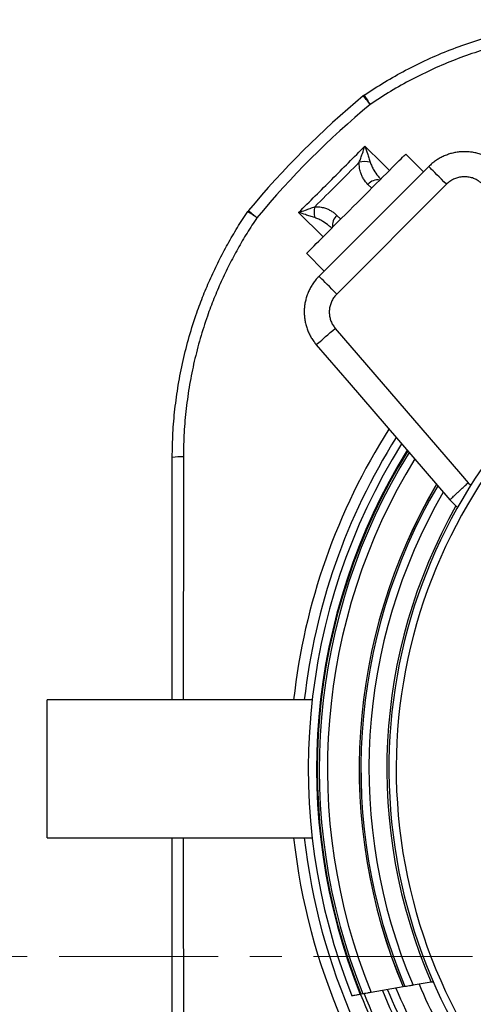
# Model space of a CAD drawing. Units: millimetres. Extents: x 5 to 445, y 5 to 292.
# Drawn here: x 61 to 79, y 62 to 102 of the extents above; entities that cross this region are included whole.
import ezdxf

# ---------------------------------------------------------------- set-up
doc = ezdxf.new("R2010")
doc.units = ezdxf.units.MM
doc.linetypes.add('CENTER', pattern=[10.16, 6.35, -1.27, 1.27, -1.27])

msp = doc.modelspace()

# ---------------------------------------------------------------- linework, layer by layer
at = {"color": 7, "linetype": 'Continuous', "lineweight": 25}
for p, q in [((77.21385, 95.50037), (76.50675, 96.20747)), ((73.04378, 91.3303), (77.42412, 95.71064)), ((78.13123, 95.00353), (73.75089, 90.62319)), ((72.54695, 92.24768), (73.25405, 91.54057)), ((78.2667, 82.41194), (78.57235, 82.10629)), ((72.7697, 74.42087), (62.18355, 74.42087)), ((62.18355, 68.92087), (62.18355, 74.42087)), ((62.18355, 68.92087), (72.7697, 68.92087)), ((76.40515, 62.96941), (75.12169, 62.74741)), ((76.47223, 62.98147), (76.4033, 62.96989)), ((76.4033, 62.96989), (76.40675, 62.97047)), ((77.52316, 63.15304), (76.79748, 63.03555)), ((74.71667, 62.67406), (74.6851, 62.66847)), ((74.79086, 62.68774), (74.71531, 62.67399)), ((74.71531, 62.67399), (74.71796, 62.67447))]:
    msp.add_line(p, q, dxfattribs=at)
at = {"color": 8, "linetype": 'Continuous', "lineweight": 25}
for p, q in [((75.14557, 94.84629), (74.99203, 94.99982)), ((73.20352, 92.90425), (72.22732, 93.88023)), ((73.7546, 93.76239), (73.90813, 93.60886)), ((78.99996, 83.09289), (79.10056, 82.99229))]:
    msp.add_line(p, q, dxfattribs=at)
at = {"color": 7, "linetype": 'CENTER', "lineweight": 18}
msp.add_line((52.50465, 64.1874), (141.91911, 64.1874), dxfattribs=at)
at = {"color": 8, "linetype": 'Continuous', "lineweight": 25, "flags": 128}
for points in [[(75.08574, 98.19036), (75.02659, 98.26167), (74.97095, 98.32874), (74.92083, 98.38917), (74.87802, 98.44077), (74.84408, 98.4817), (74.82021, 98.51047), (74.80728, 98.52605), (74.80498, 98.52883)], [(74.87419, 96.5271), (75.57609, 95.82505), (75.85017, 95.5509)], [(70.22559, 93.94944), (70.22837, 93.94714), (70.24395, 93.93421), (70.27273, 93.91034), (70.31365, 93.8764), (70.36525, 93.83359), (70.42568, 93.78347), (70.49275, 93.72783), (70.56406, 93.66868)], [(72.93395, 88.60024), (72.938, 88.60373), (72.9551, 88.61846), (72.98528, 88.64447), (73.02801, 88.68129), (73.08253, 88.72826), (73.14787, 88.78457), (73.22287, 88.84919), (73.3062, 88.92099), (73.39637, 88.99869), (73.49179, 89.08091), (73.59076, 89.16618), (73.69151, 89.253)]]:
    msp.add_lwpolyline(points, dxfattribs=at)
at = {"color": 7, "linetype": 'Continuous', "lineweight": 25, "flags": 128}
for points in [[(72.54695, 92.24768), (72.55321, 92.25393), (72.57194, 92.27267), (72.60304, 92.30377), (72.6463, 92.34703), (72.70145, 92.40218), (72.76814, 92.46886), (72.84595, 92.54667), (72.93438, 92.63511), (73.03289, 92.73361), (73.14083, 92.84156), (73.25755, 92.95827), (73.38228, 93.08301), (73.51426, 93.21498), (73.65263, 93.35336), (73.79653, 93.49726), (73.94505, 93.64578), (74.09725, 93.79798), (74.25216, 93.95289), (74.40882, 94.10954), (74.56621, 94.26694), (74.72336, 94.42409), (74.87926, 94.57999), (75.03294, 94.73367), (75.18342, 94.88415), (75.32975, 95.03047), (75.471, 95.17172), (75.60628, 95.307), (75.73473, 95.43546), (75.85555, 95.55628), (75.96797, 95.6687), (76.07128, 95.77201), (76.16483, 95.86555), (76.24801, 95.94874), (76.32032, 96.02105), (76.38129, 96.08201), (76.43053, 96.13126), (76.46774, 96.16846), (76.49267, 96.1934), (76.50518, 96.20591), (76.50675, 96.20747)], [(78.13123, 95.00353), (78.0306, 95.10416), (77.93201, 95.20274), (77.83749, 95.29727), (77.74894, 95.38582), (77.66817, 95.46659), (77.59683, 95.53793), (77.53637, 95.59839), (77.48802, 95.64674), (77.45277, 95.68199), (77.43132, 95.70344), (77.42412, 95.71064)], [(73.75089, 90.62319), (73.65026, 90.72382), (73.55168, 90.82241), (73.45715, 90.91693), (73.3686, 91.00548), (73.28784, 91.08625), (73.2165, 91.15759), (73.15603, 91.21805), (73.10768, 91.2664), (73.07243, 91.30165), (73.05098, 91.3231), (73.04378, 91.3303)], [(73.69151, 89.253), (76.19368, 86.34925), (78.69598, 83.44561), (78.99996, 83.09289)], [(72.93396, 88.60025), (74.24759, 87.07574), (78.2667, 82.41211)]]:
    msp.add_lwpolyline(points, dxfattribs=at)
at = {"color": 7, "linetype": 'Continuous', "lineweight": 25}
for centre, radius, start, end in [((97.08355, 71.67087), 34.89534, 129.67557, 140.32443), ((75.1242, 98.14399), 0.5, 124.157419, 129.67557), ((82.48725, 103.33491), 9.01381, 212.004325, 214.80189), ((97.08355, 71.67087), 34.45559, 129.67557, 140.32443), ((74.87137, 95.05857), 0.85106, 75.535958, 105.253496), ((70.61043, 93.63022), 0.5, 140.32443, 145.842581), ((73.69585, 93.88305), 0.85106, 164.746504, 194.464042), ((65.41951, 86.26717), 9.01381, 55.19811, 57.995675), ((97.08355, 71.67087), 21.25, 104.210401, 75.789599), ((97.08355, 71.67087), 20.9595, 102.928422, 77.071578), ((97.08355, 71.67087), 24.46888, 147.976012, 201.739953), ((67.52527, 81.85245), 2.27701, 87.412524, 98.631126), ((97.08355, 71.67087), 24.11022, 148.240719, 201.912041), ((97.08355, 71.67087), 22.43798, 149.590515, 202.820473), ((97.08355, 71.67087), 22.72286, 202.658163, 221.530812), ((97.08355, 71.67087), 21.8153, 203.207603, 221.3863), ((97.08355, 71.67087), 24.12485, 201.907595, 221.732646), ((97.08355, 71.67087), 23.98485, 201.976299, 221.713554), ((97.08355, 71.67087), 23.0604, 202.46352, 221.581652)]:
    msp.add_arc(centre, radius, start, end, dxfattribs=at)
at = {"color": 8, "linetype": 'Continuous', "lineweight": 25}
for centre, radius, start, end in [((75.38696, 94.64782), 0.52903, 81.010158, 138.288385), ((74.1066, 93.36747), 0.52903, 131.711615, 188.989842), ((97.08355, 71.67087), 25.20607, 147.456059, 173.736523), ((97.08355, 71.67087), 24.78239, 147.748159, 173.629003), ((97.08355, 71.67087), 24.13989, 148.215201, 201.896195), ((97.08355, 71.67087), 24.10979, 148.237246, 201.910815), ((97.08355, 71.67087), 24.03457, 148.292455, 201.947598), ((97.08355, 71.67087), 23.70551, 148.546525, 202.112689), ((97.08355, 71.67087), 22.43613, 149.588953, 202.81835), ((97.08355, 71.67087), 22.36811, 149.649448, 202.859496), ((97.08355, 71.67087), 22.04753, 149.938011, 203.058331), ((97.08355, 71.67087), 21.33453, 150.525181, 203.531332), ((97.08355, 71.67087), 25.20607, 186.263477, 220.744199), ((97.08355, 71.67087), 24.78239, 186.370997, 221.742303), ((97.08355, 71.67087), 23.26023, 202.346356, 221.611055)]:
    msp.add_arc(centre, radius, start, end, dxfattribs=at)
at = {"color": 7, "linetype": 'Continuous', "lineweight": 25}
for points, knots in [([(74.84347, 98.55774), (75.11305, 98.7344), (75.65243, 99.08784), (76.49693, 99.56019), (77.37252, 99.99264), (78.2803, 100.37772), (79.21705, 100.71404), (80.09265, 100.97325), (80.8999, 101.16883), (81.63422, 101.31378), (82.37819, 101.42801), (83.13058, 101.5097), (83.88999, 101.56127), (84.3972, 101.56767), (84.65075, 101.57087)], [0, 0, 0, 0, 0.09280572, 0.185683, 0.27848874, 0.37399192, 0.46957311, 0.56507652, 0.6369404, 0.70883729, 0.78070122, 0.85378913, 0.92691202, 1, 1, 1, 1]), ([(84.62728, 101.12636), (84.38473, 101.12319), (83.8995, 101.11684), (83.17297, 101.06788), (82.44495, 100.98973), (81.71685, 100.87889), (80.99012, 100.73587), (80.20549, 100.54567), (79.36698, 100.29779), (78.48062, 99.98158), (77.6044, 99.61368), (76.74264, 99.192), (75.89593, 98.72094), (75.35573, 98.36717), (75.08574, 98.19036)], [0, 0, 0, 0, 0.07186338, 0.14375993, 0.21562332, 0.28870858, 0.36182856, 0.43491366, 0.52772359, 0.62060479, 0.71341453, 0.80891716, 0.90449737, 1, 1, 1, 1]), ([(74.64746, 95.87964), (74.66833, 95.93613), (74.71029, 96.04973), (74.78626, 96.26575), (74.8409, 96.42646), (74.87404, 96.52665), (74.87419, 96.5271)], [0, 0, 0, 0, 0.2732921, 0.54967504, 0.99796838, 1, 1, 1, 1]), ([(74.87419, 96.5271), (74.87434, 96.52665), (74.9077, 96.42702), (74.96037, 96.26769), (75.0302, 96.05266), (75.06597, 95.9395), (75.08394, 95.88265)], [0, 0, 0, 0, 0.002031, 0.45012618, 0.72373496, 1, 1, 1, 1]), ([(80.15388, 95.82024), (80.11047, 95.85602), (80.02154, 95.92932), (79.87574, 96.02404), (79.72063, 96.1076), (79.55811, 96.17721), (79.38905, 96.23264), (79.21606, 96.27251), (79.0407, 96.2968), (78.86365, 96.30573), (78.68537, 96.299), (78.50886, 96.27633), (78.33541, 96.23829), (78.16545, 96.18518), (77.99995, 96.11694), (77.84163, 96.03444), (77.69164, 95.93833), (77.55106, 95.83148), (77.46611, 95.75032), (77.42434, 95.71041)], [0, 0, 0, 0, 0.05615325, 0.11502742, 0.17328571, 0.23195477, 0.29135585, 0.35073909, 0.40901601, 0.46794247, 0.52756433, 0.58696847, 0.64543682, 0.7046967, 0.76457813, 0.8239963, 0.88274161, 0.94232614, 1, 1, 1, 1]), ([(74.99203, 94.99982), (74.93078, 95.06969), (74.83792, 95.1756), (74.74779, 95.3482), (74.69048, 95.49932), (74.64869, 95.67428), (74.64787, 95.81069), (74.64746, 95.87964)], [0, 0, 0, 0, 0.3047842, 0.462077, 0.61932997, 0.80756421, 1, 1, 1, 1]), ([(79.50142, 95.06291), (79.46616, 95.09092), (79.38665, 95.15408), (79.24563, 95.2273), (79.08372, 95.28127), (78.91388, 95.30601), (78.7413, 95.30216), (78.5715, 95.26851), (78.40972, 95.20673), (78.25939, 95.11957), (78.17395, 95.04221), (78.13123, 95.00353)], [0, 0, 0, 0, 0.08954218, 0.20189455, 0.31425246, 0.42807243, 0.54190016, 0.6564378, 0.77098112, 0.88548887, 1, 1, 1, 1]), ([(72.22732, 93.88023), (72.22777, 93.88038), (72.31876, 93.91048), (72.47422, 93.96323), (72.69095, 94.03913), (72.81328, 94.08427), (72.87478, 94.10696)], [0, 0, 0, 0, 0.00203157, 0.40893358, 0.70287039, 1, 1, 1, 1]), ([(72.87478, 94.10696), (72.94257, 94.10662), (73.07993, 94.10592), (73.25388, 94.06424), (73.40376, 94.00783), (73.53136, 93.94033), (73.6501, 93.85977), (73.71976, 93.79485), (73.7546, 93.76239)], [0, 0, 0, 0, 0.18906886, 0.38310386, 0.53482951, 0.68659105, 0.84329268, 1, 1, 1, 1]), ([(67.18355, 84.10367), (67.18873, 84.42575), (67.19908, 85.07016), (67.2823, 86.03384), (67.41598, 87.00102), (67.60695, 87.96841), (67.85457, 88.93256), (68.1317, 89.80279), (68.42308, 90.58065), (68.71537, 91.26963), (69.03855, 91.94946), (69.39344, 92.61808), (69.77727, 93.2757), (70.0569, 93.69924), (70.19668, 93.91095)], [0, 0, 0, 0, 0.09283862, 0.18574858, 0.27858721, 0.37411985, 0.4697302, 0.56526281, 0.63709509, 0.70896031, 0.78079246, 0.85385002, 0.92694248, 1, 1, 1, 1]), ([(70.56406, 93.66868), (70.43024, 93.46618), (70.16255, 93.06107), (69.79448, 92.43242), (69.44977, 91.7862), (69.1321, 91.12162), (68.84186, 90.44019), (68.55806, 89.68427), (68.29167, 88.8513), (68.05491, 87.94035), (67.86666, 87.0089), (67.73103, 86.05941), (67.64471, 85.09478), (67.63361, 84.4496), (67.62806, 84.12714)], [0, 0, 0, 0, 0.071834554, 0.143702336, 0.215536842, 0.288595299, 0.361688207, 0.434746634, 0.527585202, 0.620495166, 0.713333876, 0.808863308, 0.904470449, 1, 1, 1, 1]), ([(72.87177, 93.67048), (72.81125, 93.68962), (72.68944, 93.72814), (72.47374, 93.79833), (72.31824, 93.84979), (72.22777, 93.88008), (72.22732, 93.88023)], [0, 0, 0, 0, 0.29375078, 0.59125894, 0.99796906, 1, 1, 1, 1]), ([(73.04214, 91.32764), (73.00483, 91.28886), (72.92617, 91.20713), (72.82094, 91.06988), (72.7243, 90.92019), (72.64123, 90.76208), (72.57188, 90.59653), (72.5177, 90.42562), (72.47913, 90.25119), (72.45599, 90.07426), (72.44851, 89.89516), (72.45719, 89.71672), (72.48163, 89.54041), (72.52145, 89.3669), (72.57673, 89.19708), (72.64677, 89.03368), (72.731, 88.87788), (72.82557, 88.73228), (72.89873, 88.64369), (72.93415, 88.60081)], [0, 0, 0, 0, 0.05376997, 0.113348318, 0.172561968, 0.231747363, 0.291673178, 0.351793122, 0.410773043, 0.470058963, 0.529976888, 0.58975789, 0.648437795, 0.707712976, 0.767516761, 0.826772781, 0.885200613, 0.94443202, 1, 1, 1, 1]), ([(73.75089, 90.62319), (73.71458, 90.58343), (73.63989, 90.50164), (73.554, 90.35673), (73.49048, 90.19874), (73.45512, 90.03271), (73.44715, 89.86436), (73.46771, 89.69737), (73.51556, 89.53671), (73.58869, 89.38517), (73.65724, 89.29706), (73.69151, 89.253)], [0, 0, 0, 0, 0.10700334, 0.22010325, 0.33319921, 0.4448385, 0.55647266, 0.66733971, 0.7782008, 0.88910228, 1, 1, 1, 1]), ([(67.18355, 74.42087), (67.18355, 74.53699), (67.18355, 75.6908), (67.18355, 77.88191), (67.18355, 80.99367), (67.18355, 83.06703), (67.18355, 84.10367)], [0, 0, 0, 0, 0.0359598, 0.35731031, 0.67866599, 1, 1, 1, 1]), ([(78.26792, 82.41316), (78.26891, 82.41408), (78.27103, 82.41605), (78.29982, 82.44278), (78.34738, 82.48694), (78.41435, 82.54912), (78.49744, 82.62628), (78.59512, 82.71698), (78.70407, 82.81815), (78.8216, 82.92727), (78.92044, 83.01905), (78.98015, 83.0745), (78.99869, 83.09171), (78.99996, 83.09289)], [0, 0, 0, 0, 0.09297395, 0.20025032, 0.30752382, 0.41481544, 0.5221059, 0.62945489, 0.7368042, 0.84422407, 0.95164559, 0.99668733, 1, 1, 1, 1]), ([(67.18355, 59.23806), (67.18355, 60.2723), (67.18355, 62.34084), (67.18355, 65.44537), (67.18355, 67.63889), (67.18355, 68.79752), (67.18355, 68.92087)], [0, 0, 0, 0, 0.320587542, 0.641196619, 0.961800589, 1, 1, 1, 1]), ([(76.79748, 63.03555), (76.74587, 63.02702), (76.64261, 63.00995), (76.53142, 62.99139), (76.48287, 62.98325), (76.47422, 62.9818), (76.47223, 62.98147)], [0, 0, 0, 0, 0.30552773, 0.61135257, 0.91089549, 1, 1, 1, 1]), ([(77.60594, 63.16616), (77.59664, 63.16469), (77.57182, 63.16078), (77.54188, 63.15602), (77.52316, 63.15304)], [0, 0, 0, 0, 0.374705864, 1, 1, 1, 1]), ([(74.6851, 62.66847), (74.63375, 62.65907), (74.53103, 62.64027), (74.41963, 62.6197), (74.36254, 62.60912), (74.35708, 62.60811), (74.35504, 62.60773)], [0, 0, 0, 0, 0.27944308, 0.55909614, 0.83470868, 1, 1, 1, 1]), ([(75.12169, 62.74741), (75.0702, 62.73818), (74.96718, 62.7197), (74.85527, 62.69944), (74.80087, 62.68956), (74.79331, 62.68819), (74.79086, 62.68774)], [0, 0, 0, 0, 0.28929202, 0.57881026, 0.86383178, 1, 1, 1, 1])]:
    msp.add_open_spline(points, degree=3, knots=knots, dxfattribs=at)
for points in [[(72.22732, 93.88023), (72.67107, 94.31877), (73.55857, 95.19585), (74.43565, 96.08335), (74.87419, 96.5271)], [(74.64746, 95.87964), (74.35318, 95.58304), (73.7646, 94.98982), (73.17139, 94.40125), (72.87478, 94.10696)]]:
    msp.add_open_spline(points, degree=3, dxfattribs=at)
at = {"color": 8, "linetype": 'Continuous', "lineweight": 25}
for points, knots in [([(75.08394, 95.88265), (75.1041, 95.82771), (75.14467, 95.71713), (75.25046, 95.5283), (75.36787, 95.35394), (75.46991, 95.24357), (75.50495, 95.20567)], [0, 0, 0, 0, 0.21478114, 0.43232898, 0.80511445, 1, 1, 1, 1]), ([(73.54884, 93.24957), (73.51208, 93.28358), (73.40232, 93.38512), (73.22901, 93.50215), (73.03902, 93.60897), (72.92771, 93.64991), (72.87177, 93.67048)], [0, 0, 0, 0, 0.18913227, 0.56467759, 0.78124346, 1, 1, 1, 1]), ([(67.62806, 84.12714), (67.62784, 83.79416), (67.62673, 82.12924), (67.62505, 79.13031), (67.62384, 76.22732), (67.62373, 74.65703), (67.62372, 74.42087)], [0, 0, 0, 0, 0.10297627, 0.51489049, 0.92704234, 1, 1, 1, 1]), ([(67.62378, 68.92087), (67.62386, 68.32182), (67.62411, 66.38867), (67.62555, 63.15263), (67.62723, 60.51716), (67.62806, 59.2146)], [0, 0, 0, 0, 0.18506736, 0.59722378, 1, 1, 1, 1])]:
    msp.add_open_spline(points, degree=3, knots=knots, dxfattribs=at)

doc.saveas('drawing.dxf')
